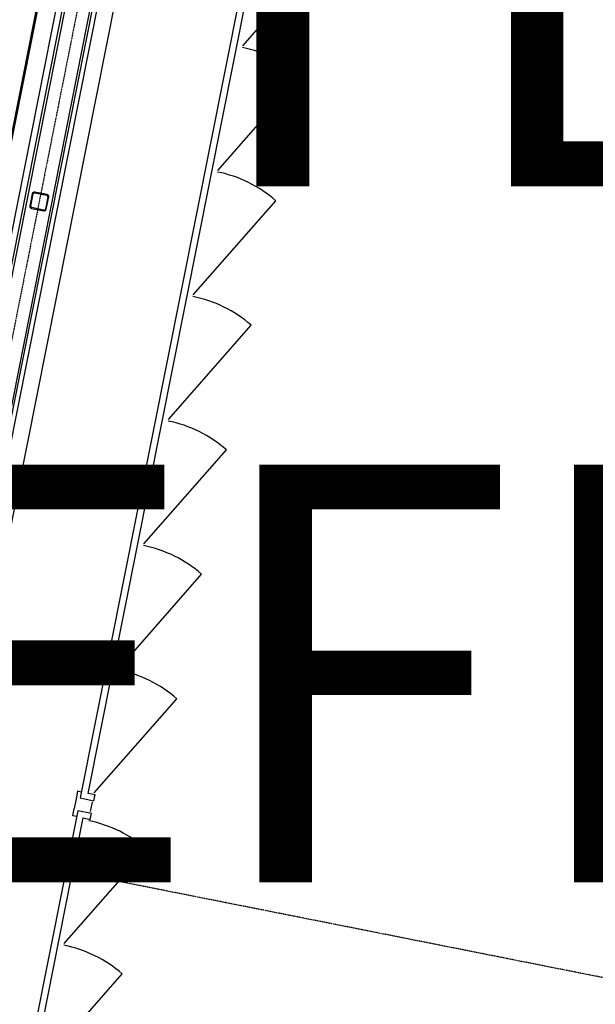
# Model space of a CAD drawing. Extents: x -28060 to 218318, y -36008 to 188576.
# Drawn here: x 23549 to 26995, y 44104 to 49999 of the extents above; entities that cross this region are included whole.
import ezdxf

# ---------------------------------------------------------------- set-up
doc = ezdxf.new("R2010")
doc.units = 0
doc.linetypes.add('X-2864-S$0$EDG-1DOT-2', pattern=[5, 2, -1.4, 0.2, -1.4])
for name, color, linetype in [('NOT-50TXT', 6, 'CONTINUOUS'), ('X-2864-S$0$A-DETL', 11, 'CONTINUOUS'), ('X-2864-S$0$A-DOOR', 11, 'CONTINUOUS'), ('X-2864-S$0$A-DOOR-OPNG', 11, 'CONTINUOUS'), ('X-2864-S$0$A-FLOR', 11, 'CONTINUOUS'), ('X-2864-S$0$A-WALL', 8, 'CONTINUOUS'), ('X-2864-S$0$S-COLS', 8, 'CONTINUOUS'), ('X-2864-S$0$S-GRID', 133, 'X-2864-S$0$EDG-1DOT-2'), ('X-XREF', 7, 'CONTINUOUS')]:
    doc.layers.add(name, color=color, linetype=linetype)
doc.styles.add('EDG-XBOLD', font='arialbd.ttf')

# ---------------------------------------------------------------- blocks, each defined once
blk = doc.blocks.new('X-2864-S')
at = {"layer": 'X-2864-S$0$A-DETL'}
blk.add_line((25761.1, 60657.4), (22289.9, 43188.4), dxfattribs=at)
at = {"layer": 'X-2864-S$0$A-DOOR'}
for p, q in [((25409.4, 52873.7), (23912.1, 45339)), ((23959.4, 45366.3), (25442.6, 52830.4)), ((23895.6, 45379), (23886.6, 45333.9)), ((23919.1, 45374.3), (23895.6, 45379)), ((23912.1, 45339), (23993.5, 45322.8)), ((24000.6, 45358.1), (23959.4, 45366.3)), ((23993.5, 45322.8), (24000.6, 45358.1)), ((23993.5, 45322.8), (23999.7, 45354)), ((23866.4, 45231.8), (23875.3, 45277)), ((23986.7, 45324.2), (23993.5, 45322.8)), ((23896.9, 45262.5), (22992.2, 40709.5)), ((23039.4, 40736.8), (23930.1, 45219.2)), ((23889.9, 45227.2), (23866.4, 45231.8)), ((23978.3, 45246.3), (23896.9, 45262.5)), ((23930.1, 45219.2), (23971.3, 45211)), ((23971.3, 45211), (23978.3, 45246.3)), ((23978.3, 45246.3), (23971.5, 45247.7)), ((23972.1, 45215.1), (23978.3, 45246.3))]:
    blk.add_line(p, q, dxfattribs=at)
for centre, start, end in [((23995.6, 45354.8), 348.76111, 78.76111), ((23968, 45215.9), 258.76111, 348.76111)]:
    blk.add_arc(centre, 4.21, start, end, dxfattribs=at)
at = {"layer": 'X-2864-S$0$A-DOOR-OPNG'}
for p, q in [((24884.4, 49841.8), (25378.8, 50405.8)), ((24736.3, 49096.4), (25230.7, 49660.4)), ((24588.1, 48351), (25082.5, 48915)), ((24440, 47605.6), (24934.4, 48169.5)), ((24291.9, 46860.1), (24786.3, 47424.1)), ((24143.8, 46114.7), (24638.2, 46678.7)), ((23995.6, 45369.3), (24490, 45933.3)), ((23816.3, 44466.9), (24310.7, 45030.9)), ((23668.2, 43721.5), (24162.6, 44285.5))]:
    blk.add_line(p, q, dxfattribs=at)
for centre in [(24736.3, 49096.4), (24588.1, 48351), (24440, 47605.6), (24291.9, 46860.1), (24143.8, 46114.7), (23995.6, 45369.3), (23816.3, 44466.9), (23668.2, 43721.5)]:
    blk.add_arc(centre, 750, 48.76111, 78.76111, dxfattribs=at)
at = {"layer": 'X-2864-S$0$A-FLOR'}
for p, q in [((25874.1, 60482), (22432.3, 43161.1)), ((22285.2, 43190.4), (24515.5, 54414.2))]:
    blk.add_line(p, q, dxfattribs=at)
at = {"layer": 'X-2864-S$0$A-WALL'}
for p, q in [((25739.7, 60549.5), (22289.9, 43188.4)), ((22397.8, 43167), (25847.6, 60528)), ((26017.9, 60163.9), (22155, 40724)), ((22606.7, 43125.5), (25996.1, 60182.5)), ((22272.5, 40802.5), (26096.5, 60046.3)), ((24341.3, 52691.3), (22844.5, 45158.6)), ((22991.6, 45129.4), (24488.5, 52662.1)), ((23886.6, 45333.9), (23875.3, 45277)), ((23973.4, 45257.5), (23984.7, 45314.4))]:
    blk.add_line(p, q, dxfattribs=at)
at = {"layer": 'X-2864-S$0$S-COLS'}
for p, q in [((23624.7, 48956.9), (23610.1, 48883.3)), ((23615, 48882.3), (23629.7, 48955.9)), ((23638.5, 48961.8), (23712, 48947.2)), ((23713, 48952.1), (23639.4, 48966.7)), ((23717.9, 48938.4), (23703.3, 48864.8)), ((23708.2, 48863.8), (23722.8, 48937.4)), ((23620, 48868.6), (23693.5, 48854)), ((23694.5, 48858.9), (23620.9, 48873.5))]:
    blk.add_line(p, q, dxfattribs=at)
for centre, radius, start, end in [((23637, 48954.4), 12.5, 78.76111, 168.76111), ((23637, 48954.4), 7.5, 78.76111, 168.76111), ((23710.6, 48939.8), 7.5, 348.76111, 78.76111), ((23710.6, 48939.8), 12.5, 348.76111, 78.76111), ((23622.4, 48880.9), 12.5, 168.76111, 258.76111), ((23622.4, 48880.9), 7.5, 168.76111, 258.76111), ((23696, 48866.3), 12.5, 258.76111, 348.76111), ((23696, 48866.3), 7.5, 258.76111, 348.76111)]:
    blk.add_arc(centre, radius, start, end, dxfattribs=at)
at = {"layer": 'X-2864-S$0$S-GRID'}
for p, q in [((29587.1, 78705.3), (18757.2, 24204.6)), ((53405.6, 39024.6), (1433.2, 49352.1))]:
    blk.add_line(p, q, dxfattribs=at)

msp = doc.modelspace()

# ---------------------------------------------------------------- block references
at = {"layer": 'X-XREF'}
msp.add_blockref('X-2864-S', (0, 0), dxfattribs=at)

# ---------------------------------------------------------------- texts
at = {"layer": 'NOT-50TXT', "insert": (28250, 44000), "char_height": 2500, "attachment_point": 5, "style": 'EDG-XBOLD'}
msp.add_mtext_dynamic_manual_height_columns('BOTTLESHOP REFER TO DRAWINGS E08 & E09', width=25769.043, gutter_width=12500, heights=[0], dxfattribs=at)

doc.saveas('drawing.dxf')
